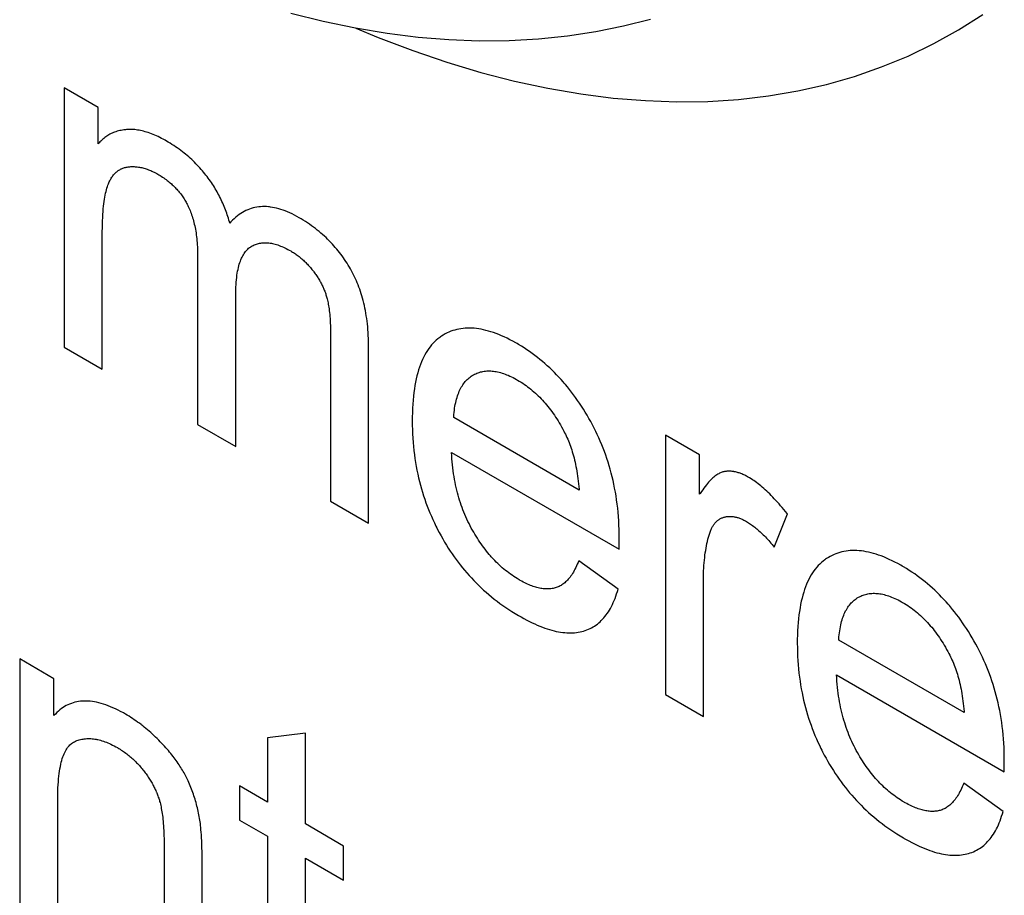
# Model space of a CAD drawing. Units: millimetres. Extents: x -205 to 205, y -255 to 255.
# Drawn here: x -74 to -68, y -38 to -32 of the extents above; entities that cross this region are included whole.
import ezdxf

# ---------------------------------------------------------------- set-up
doc = ezdxf.new("R2010")
doc.units = ezdxf.units.MM
doc.header["$LTSCALE"] = 16.335
doc.layers.add('CURVE', color=7, linetype='CONTINUOUS')
doc.layers.add('RACCORDO', color=7, linetype='CONTINUOUS')

msp = doc.modelspace()

# ---------------------------------------------------------------- linework, layer by layer
at = {"layer": 'CURVE', "color": 253, "linetype": 'CONTINUOUS'}
for p, q in [((-73.9986, -32.5444), (-73.9986, -34.3188)), ((-73.7657, -32.6789), (-73.9986, -32.5444)), ((-73.7657, -32.9279), (-73.7657, -32.6789)), ((-73.0856, -33.6932), (-73.0856, -34.846)), ((-72.1754, -34.2463), (-72.1754, -35.3715)), ((-73.9986, -34.3188), (-73.7382, -34.4692)), ((-71.9164, -35.5211), (-71.9164, -34.302)), ((-70.4752, -35.2956), (-71.3332, -34.8002)), ((-73.0856, -34.846), (-72.8251, -34.9964)), ((-69.8848, -34.9197), (-69.8848, -36.6941)), ((-69.6504, -35.0551), (-69.8848, -34.9197)), ((-71.3477, -35.0391), (-70.2017, -35.7008)), ((-69.6504, -35.3241), (-69.6504, -35.0551)), ((-72.1754, -35.3715), (-71.9164, -35.5211)), ((-69.1396, -35.6858), (-69.0499, -35.4586)), ((-70.2014, -35.6754), (-70.2011, -35.6606)), ((-70.2089, -35.974), (-70.4781, -35.7802)), ((-67.8402, -36.817), (-68.6982, -36.3216)), ((-74.3035, -36.4508), (-74.3035, -38.2252)), ((-74.0691, -36.5861), (-74.3035, -36.4508)), ((-74.0691, -36.8384), (-74.0691, -36.5861)), ((-68.7127, -36.5605), (-67.5667, -37.2222)), ((-69.8848, -36.6941), (-69.6243, -36.8445)), ((-72.3486, -36.9596), (-72.6076, -36.9905)), ((-72.6076, -36.9905), (-72.6076, -37.43)), ((-72.3486, -37.5795), (-72.3486, -36.9596)), ((-67.5664, -37.1968), (-67.5661, -37.182)), ((-72.7986, -37.3197), (-72.7986, -37.5536)), ((-72.6076, -37.43), (-72.7986, -37.3197)), ((-67.5739, -37.4954), (-67.843, -37.3016)), ((-72.7986, -37.5536), (-72.6076, -37.6639)), ((-72.0867, -37.7307), (-72.3486, -37.5795)), ((-72.6076, -37.6639), (-72.6075, -38.7006)), ((-73.3152, -37.6978), (-73.3152, -38.7958)), ((-72.0867, -37.9647), (-72.0867, -37.7307)), ((-73.0547, -38.9462), (-73.0548, -37.8247)), ((-72.3485, -38.8625), (-72.3486, -37.8134)), ((-72.3486, -37.8134), (-72.0867, -37.9647))]:
    msp.add_line(p, q, dxfattribs=at)
for points in [[(-73.5734, -32.8297), (-73.5804, -32.8304), (-73.5904, -32.8316), (-73.6001, -32.8331), (-73.6096, -32.8348), (-73.6189, -32.8367), (-73.628, -32.839), (-73.6368, -32.8414), (-73.6455, -32.8441), (-73.654, -32.8471), (-73.6622, -32.8503), (-73.6703, -32.8537), (-73.6782, -32.8574), (-73.6859, -32.8613), (-73.6934, -32.8654), (-73.7008, -32.8699), (-73.708, -32.8745), (-73.715, -32.8794), (-73.7219, -32.8846), (-73.7286, -32.89), (-73.7352, -32.8957), (-73.7416, -32.9016), (-73.7478, -32.9078), (-73.7539, -32.9142), (-73.7599, -32.9209), (-73.7657, -32.9279)], [(-73.2997, -32.9079), (-73.3085, -32.9028), (-73.3207, -32.8961), (-73.3328, -32.8897), (-73.3447, -32.8837), (-73.3564, -32.878), (-73.368, -32.8726), (-73.3795, -32.8675), (-73.3908, -32.8628), (-73.4019, -32.8584), (-73.413, -32.8543), (-73.4239, -32.8505), (-73.4346, -32.847), (-73.4453, -32.8439), (-73.4558, -32.841), (-73.4662, -32.8384), (-73.4765, -32.8362), (-73.4866, -32.8342), (-73.4967, -32.8325), (-73.5066, -32.8312), (-73.5165, -32.8301), (-73.5262, -32.8293), (-73.5359, -32.8288), (-73.5454, -32.8286), (-73.5548, -32.8287), (-73.5642, -32.829), (-73.5734, -32.8297)], [(-73.0208, -33.1514), (-73.0285, -33.1413), (-73.0364, -33.1312), (-73.0445, -33.1213), (-73.0528, -33.1114), (-73.0613, -33.1016), (-73.07, -33.0918), (-73.0789, -33.0822), (-73.0879, -33.0726), (-73.0972, -33.0631), (-73.1067, -33.0536), (-73.1164, -33.0443), (-73.1263, -33.035), (-73.1364, -33.0258), (-73.1467, -33.0167), (-73.1572, -33.0077), (-73.1679, -32.9987), (-73.1789, -32.9899), (-73.1901, -32.9812), (-73.2015, -32.9725), (-73.2131, -32.964), (-73.225, -32.9555), (-73.237, -32.9472), (-73.2493, -32.9389), (-73.2619, -32.9308), (-73.2747, -32.9228), (-73.2877, -32.9149), (-73.2997, -32.9079)], [(-73.5613, -33.0849), (-73.5579, -33.0845), (-73.5506, -33.0837), (-73.5433, -33.0832), (-73.536, -33.0829), (-73.5286, -33.0828), (-73.5212, -33.0829), (-73.5138, -33.0833), (-73.5064, -33.0838), (-73.4989, -33.0846), (-73.4914, -33.0856), (-73.4838, -33.0868), (-73.4762, -33.0882), (-73.4686, -33.0898), (-73.461, -33.0916), (-73.4533, -33.0937), (-73.4456, -33.096), (-73.4378, -33.0984), (-73.43, -33.1011), (-73.4221, -33.104), (-73.4142, -33.1071), (-73.4063, -33.1105), (-73.3983, -33.114), (-73.3903, -33.1178), (-73.3822, -33.1218), (-73.374, -33.126), (-73.3658, -33.1304), (-73.3576, -33.1351)], [(-73.6966, -33.2015), (-73.6938, -33.1947), (-73.6906, -33.1876), (-73.6873, -33.1808), (-73.6839, -33.1742), (-73.6803, -33.1679), (-73.6767, -33.1619), (-73.6729, -33.156), (-73.6691, -33.1505), (-73.6651, -33.1451), (-73.661, -33.14), (-73.6568, -33.1351), (-73.6525, -33.1305), (-73.6481, -33.1261), (-73.6435, -33.1219), (-73.6389, -33.1179), (-73.6341, -33.1142), (-73.6293, -33.1106), (-73.6243, -33.1073), (-73.6191, -33.1042), (-73.6139, -33.1013), (-73.6086, -33.0987), (-73.6059, -33.0974), (-73.6031, -33.0962), (-73.5975, -33.0939), (-73.5918, -33.0919), (-73.586, -33.0901), (-73.58, -33.0885), (-73.5739, -33.0871), (-73.5677, -33.0859), (-73.5613, -33.0849)], [(-73.3576, -33.1351), (-73.352, -33.1384), (-73.3431, -33.1437), (-73.3344, -33.1492), (-73.3259, -33.1547), (-73.3177, -33.1603), (-73.3097, -33.1659), (-73.3018, -33.1716), (-73.2942, -33.1773), (-73.2868, -33.1831), (-73.2796, -33.189), (-73.2726, -33.1949), (-73.2657, -33.2008), (-73.259, -33.2068), (-73.2526, -33.2129), (-73.2462, -33.219), (-73.2401, -33.2252), (-73.2341, -33.2315), (-73.2282, -33.2378), (-73.2226, -33.2441), (-73.217, -33.2506), (-73.2116, -33.257), (-73.2064, -33.2636), (-73.2013, -33.2702), (-73.1963, -33.2769), (-73.1914, -33.2837), (-73.1867, -33.2905), (-73.1821, -33.2974), (-73.1776, -33.3044), (-73.1733, -33.3115), (-73.1691, -33.3186), (-73.165, -33.3259), (-73.161, -33.3332), (-73.1571, -33.3406), (-73.1534, -33.3482), (-73.1497, -33.3558)], [(-72.8656, -33.4693), (-72.868, -33.4606), (-72.8714, -33.4485), (-72.875, -33.4365), (-72.8787, -33.4246), (-72.8826, -33.4127), (-72.8867, -33.401), (-72.8908, -33.3893), (-72.8952, -33.3777), (-72.8997, -33.3662), (-72.9043, -33.3548), (-72.9091, -33.3435), (-72.914, -33.3322), (-72.9191, -33.321), (-72.9243, -33.3099), (-72.9297, -33.2989), (-72.9352, -33.2879), (-72.9408, -33.2771), (-72.9467, -33.2662), (-72.9496, -33.2608), (-72.9526, -33.2555), (-72.9587, -33.2448), (-72.965, -33.2342), (-72.9714, -33.2236), (-72.978, -33.2131), (-72.9847, -33.2027), (-72.9916, -33.1923), (-72.9987, -33.182), (-73.0059, -33.1717), (-73.0133, -33.1615), (-73.0208, -33.1514)], [(-73.7382, -34.4692), (-73.7381, -33.5269), (-73.7378, -33.5012), (-73.7372, -33.4767), (-73.7364, -33.4534), (-73.7354, -33.4314), (-73.7342, -33.4104), (-73.7328, -33.3904), (-73.7312, -33.3715), (-73.7295, -33.3536), (-73.7275, -33.3366), (-73.7254, -33.3205), (-73.7231, -33.3053), (-73.7207, -33.2909), (-73.7182, -33.2772), (-73.7155, -33.2644), (-73.7126, -33.2522), (-73.7097, -33.2408), (-73.7066, -33.23), (-73.7034, -33.2199), (-73.7, -33.2104), (-73.6966, -33.2015)], [(-73.1497, -33.3558), (-73.1457, -33.3647), (-73.1417, -33.3738), (-73.1379, -33.383), (-73.1342, -33.3925), (-73.1305, -33.4022), (-73.1271, -33.4121), (-73.1237, -33.4222), (-73.1204, -33.4325), (-73.1173, -33.443), (-73.1143, -33.4538), (-73.1114, -33.4648), (-73.1086, -33.476), (-73.106, -33.4875), (-73.1035, -33.4993), (-73.1012, -33.5113), (-73.099, -33.5236), (-73.0969, -33.5362), (-73.095, -33.549), (-73.0933, -33.5622), (-73.0917, -33.5756), (-73.0903, -33.5894), (-73.0891, -33.6034), (-73.088, -33.6178), (-73.0871, -33.6325), (-73.0864, -33.6475), (-73.086, -33.6629), (-73.0857, -33.6786), (-73.0856, -33.6932)], [(-72.391, -33.4326), (-72.4075, -33.4233), (-72.4238, -33.4146), (-72.4398, -33.4066), (-72.4555, -33.3992), (-72.471, -33.3925), (-72.4863, -33.3863), (-72.5014, -33.3807), (-72.5162, -33.3757), (-72.5309, -33.3713), (-72.5454, -33.3675), (-72.5596, -33.3642), (-72.5737, -33.3615), (-72.5876, -33.3594), (-72.5945, -33.3585), (-72.6014, -33.3578), (-72.615, -33.3568), (-72.6284, -33.3564), (-72.6417, -33.3565), (-72.6548, -33.3572), (-72.6677, -33.3584), (-72.6806, -33.3602), (-72.6933, -33.3626), (-72.7058, -33.3656), (-72.7183, -33.3691), (-72.7306, -33.3733), (-72.7428, -33.3781), (-72.7548, -33.3834), (-72.7668, -33.3894), (-72.7786, -33.396), (-72.7903, -33.4033), (-72.802, -33.4113), (-72.8135, -33.4199), (-72.8249, -33.4292), (-72.8361, -33.4392), (-72.8473, -33.4499), (-72.8584, -33.4613), (-72.8656, -33.4693)], [(-72.0398, -33.7828), (-72.0473, -33.7697), (-72.0551, -33.7567), (-72.0631, -33.7439), (-72.0712, -33.7312), (-72.0754, -33.725), (-72.0796, -33.7187), (-72.0881, -33.7064), (-72.0969, -33.6942), (-72.1058, -33.6821), (-72.115, -33.6702), (-72.1243, -33.6584), (-72.1339, -33.6468), (-72.1437, -33.6353), (-72.1537, -33.6239), (-72.1639, -33.6126), (-72.1743, -33.6015), (-72.185, -33.5905), (-72.196, -33.5796), (-72.2071, -33.5689), (-72.2186, -33.5582), (-72.2302, -33.5477), (-72.2422, -33.5373), (-72.2544, -33.5271), (-72.2669, -33.5169), (-72.2797, -33.5069), (-72.2927, -33.497), (-72.3061, -33.4873), (-72.3198, -33.4776), (-72.3337, -33.4681), (-72.348, -33.4588), (-72.3626, -33.4496), (-72.3775, -33.4405), (-72.391, -33.4326)], [(-72.7184, -33.6291), (-72.7116, -33.6252), (-72.7047, -33.6217), (-72.6977, -33.6185), (-72.6906, -33.6157), (-72.6834, -33.6131), (-72.6761, -33.6109), (-72.6688, -33.6089), (-72.6613, -33.6073), (-72.6538, -33.606), (-72.6461, -33.605), (-72.6384, -33.6042), (-72.6305, -33.6038), (-72.6226, -33.6037), (-72.6145, -33.6039), (-72.6064, -33.6044), (-72.5981, -33.6051), (-72.5897, -33.6062), (-72.5812, -33.6076), (-72.5726, -33.6093), (-72.5638, -33.6113), (-72.5549, -33.6136), (-72.5459, -33.6162), (-72.5367, -33.6191), (-72.5275, -33.6224), (-72.518, -33.626), (-72.5084, -33.6299), (-72.4987, -33.6341), (-72.4888, -33.6387), (-72.4788, -33.6436), (-72.4686, -33.6489), (-72.4582, -33.6545), (-72.4489, -33.6598)], [(-72.8251, -34.9964), (-72.8251, -33.9635), (-72.8249, -33.9437), (-72.8245, -33.9248), (-72.8238, -33.9066), (-72.8228, -33.8891), (-72.8216, -33.8724), (-72.8201, -33.8563), (-72.8184, -33.8409), (-72.8165, -33.8261), (-72.8143, -33.812), (-72.812, -33.7985), (-72.8094, -33.7856), (-72.8066, -33.7733), (-72.8036, -33.7615), (-72.8004, -33.7502), (-72.797, -33.7395), (-72.7934, -33.7293), (-72.7897, -33.7196), (-72.7857, -33.7103), (-72.7816, -33.7016), (-72.7773, -33.6933), (-72.7728, -33.6854), (-72.7682, -33.678), (-72.7633, -33.671), (-72.7583, -33.6644), (-72.7532, -33.6582), (-72.7478, -33.6524), (-72.7423, -33.6469), (-72.7366, -33.6419), (-72.7307, -33.6373), (-72.7246, -33.633), (-72.7184, -33.6291)], [(-72.4489, -33.6598), (-72.4432, -33.6631), (-72.4364, -33.6672), (-72.4298, -33.6714), (-72.4232, -33.6757), (-72.4168, -33.68), (-72.4104, -33.6845), (-72.4041, -33.689), (-72.3978, -33.6937), (-72.3917, -33.6984), (-72.3856, -33.7032), (-72.3796, -33.7081), (-72.3737, -33.7131), (-72.3679, -33.7182), (-72.3621, -33.7234), (-72.3564, -33.7287), (-72.3508, -33.734), (-72.3452, -33.7395), (-72.3397, -33.745), (-72.3343, -33.7507), (-72.3289, -33.7564), (-72.3236, -33.7622), (-72.3184, -33.7681), (-72.3158, -33.7711), (-72.3132, -33.7741), (-72.3081, -33.7802), (-72.3031, -33.7864), (-72.2981, -33.7927), (-72.2932, -33.7991)], [(-72.2932, -33.7991), (-72.2901, -33.8031), (-72.2855, -33.8094), (-72.2809, -33.8158), (-72.2765, -33.822), (-72.2722, -33.8283), (-72.268, -33.8346), (-72.264, -33.8408), (-72.2601, -33.847), (-72.2563, -33.8532), (-72.2526, -33.8594), (-72.249, -33.8656), (-72.2455, -33.8718), (-72.2422, -33.878), (-72.2389, -33.8842), (-72.2357, -33.8905), (-72.2327, -33.8967), (-72.2297, -33.9029), (-72.2269, -33.9092), (-72.2241, -33.9154), (-72.2214, -33.9217), (-72.2188, -33.928), (-72.2163, -33.9344), (-72.2139, -33.9408), (-72.2116, -33.9472), (-72.2094, -33.9536), (-72.2073, -33.9601), (-72.2053, -33.9666), (-72.2033, -33.9731), (-72.2014, -33.9798)], [(-71.9164, -34.302), (-71.9166, -34.2804), (-71.9171, -34.2593), (-71.9179, -34.2385), (-71.9189, -34.2181), (-71.9203, -34.1981), (-71.922, -34.1784), (-71.924, -34.1591), (-71.9262, -34.1401), (-71.9286, -34.1214), (-71.9314, -34.1031), (-71.9344, -34.0851), (-71.9376, -34.0675), (-71.941, -34.0501), (-71.9447, -34.033), (-71.9487, -34.0163), (-71.9528, -33.9998), (-71.9572, -33.9836), (-71.9617, -33.9677), (-71.9665, -33.9521), (-71.9715, -33.9367), (-71.9767, -33.9216), (-71.9821, -33.9067), (-71.9877, -33.8921), (-71.9936, -33.8777), (-71.9996, -33.8635), (-72.0058, -33.8495), (-72.0122, -33.8358), (-72.0188, -33.8223), (-72.0256, -33.8089), (-72.0326, -33.7958), (-72.0398, -33.7828)], [(-72.2014, -33.9798), (-72.1993, -33.9877), (-72.1973, -33.9961), (-72.1953, -34.005), (-72.1934, -34.0143), (-72.1915, -34.0241), (-72.1897, -34.0343), (-72.188, -34.0452), (-72.1864, -34.0565), (-72.1848, -34.0685), (-72.1834, -34.0811), (-72.182, -34.0943), (-72.1808, -34.1081), (-72.1796, -34.1227), (-72.1786, -34.1379), (-72.1777, -34.1539), (-72.177, -34.1707), (-72.1763, -34.1883), (-72.1759, -34.2068), (-72.1756, -34.2261), (-72.1754, -34.2463)], [(-70.8991, -34.2939), (-70.9091, -34.2882), (-70.9292, -34.2771), (-70.949, -34.2668), (-70.9684, -34.257), (-70.9874, -34.248), (-71.0062, -34.2397), (-71.0247, -34.2319), (-71.0428, -34.2249), (-71.0606, -34.2184), (-71.0782, -34.2126), (-71.0955, -34.2075), (-71.1125, -34.2029), (-71.1292, -34.1989), (-71.1457, -34.1955), (-71.1619, -34.1928), (-71.1779, -34.1906), (-71.1936, -34.189), (-71.2091, -34.1879), (-71.2244, -34.1875), (-71.232, -34.1875), (-71.2395, -34.1876), (-71.2543, -34.1883), (-71.269, -34.1896), (-71.2834, -34.1915), (-71.2976, -34.1939), (-71.3116, -34.197), (-71.3254, -34.2006), (-71.339, -34.2048), (-71.3524, -34.2096), (-71.3657, -34.215), (-71.3787, -34.221), (-71.3916, -34.2276), (-71.4043, -34.2348), (-71.4168, -34.2427)], [(-71.4168, -34.2427), (-71.4229, -34.2469), (-71.429, -34.2512), (-71.4408, -34.2602), (-71.4522, -34.2699), (-71.4632, -34.2802), (-71.4739, -34.2911), (-71.4842, -34.3026), (-71.4941, -34.3147), (-71.5037, -34.3275), (-71.5129, -34.3409), (-71.5217, -34.355), (-71.5302, -34.3698), (-71.5383, -34.3852), (-71.546, -34.4013), (-71.5534, -34.4182), (-71.5604, -34.4357), (-71.567, -34.454), (-71.5732, -34.473), (-71.579, -34.4928), (-71.5845, -34.5133), (-71.5896, -34.5347), (-71.5942, -34.5568), (-71.5985, -34.5798), (-71.6023, -34.6036), (-71.6057, -34.6283), (-71.6087, -34.6539), (-71.6112, -34.6804), (-71.6133, -34.7078), (-71.6149, -34.7362), (-71.616, -34.7655), (-71.6167, -34.7958), (-71.6169, -34.8219)], [(-70.3959, -34.8271), (-70.4082, -34.8053), (-70.4206, -34.7838), (-70.4332, -34.7628), (-70.4459, -34.7422), (-70.4589, -34.7219), (-70.472, -34.702), (-70.4853, -34.6825), (-70.4988, -34.6634), (-70.5125, -34.6446), (-70.5263, -34.6261), (-70.5404, -34.608), (-70.5546, -34.5903), (-70.5691, -34.5728), (-70.5764, -34.5642), (-70.5838, -34.5557), (-70.5987, -34.5389), (-70.6137, -34.5224), (-70.6291, -34.5063), (-70.6446, -34.4904), (-70.6604, -34.4748), (-70.6764, -34.4596), (-70.6926, -34.4446), (-70.7091, -34.43), (-70.7258, -34.4156), (-70.7428, -34.4016), (-70.7601, -34.3878), (-70.7777, -34.3744), (-70.7955, -34.3612), (-70.8136, -34.3483), (-70.832, -34.3357), (-70.8508, -34.3234), (-70.8698, -34.3114), (-70.8892, -34.2998), (-70.8991, -34.2939)], [(-71.1983, -34.5076), (-71.1905, -34.5034), (-71.1827, -34.4996), (-71.1747, -34.4961), (-71.1666, -34.493), (-71.1585, -34.4902), (-71.1502, -34.4878), (-71.1418, -34.4857), (-71.1333, -34.4839), (-71.1248, -34.4825), (-71.1161, -34.4815), (-71.1072, -34.4807), (-71.0983, -34.4804), (-71.0893, -34.4803), (-71.0801, -34.4806), (-71.0709, -34.4812), (-71.0615, -34.4822), (-71.0519, -34.4834), (-71.0423, -34.4851), (-71.0325, -34.487), (-71.0226, -34.4894), (-71.0126, -34.492), (-71.0024, -34.495), (-70.9921, -34.4984), (-70.9817, -34.5021), (-70.9711, -34.5062), (-70.9603, -34.5106), (-70.9494, -34.5154), (-70.9383, -34.5206), (-70.9271, -34.5261), (-70.9157, -34.5321), (-70.9042, -34.5384), (-70.8962, -34.5429)], [(-71.3332, -34.8002), (-71.3328, -34.7939), (-71.3317, -34.7787), (-71.3303, -34.764), (-71.3287, -34.7498), (-71.3268, -34.736), (-71.3247, -34.7226), (-71.3223, -34.7096), (-71.3197, -34.697), (-71.3169, -34.6849), (-71.3138, -34.6731), (-71.3105, -34.6618), (-71.307, -34.6508), (-71.3033, -34.6402), (-71.2993, -34.6299), (-71.2951, -34.6201), (-71.2907, -34.6105), (-71.2861, -34.6014), (-71.2813, -34.5925), (-71.2763, -34.5841), (-71.271, -34.5759), (-71.2655, -34.5681), (-71.2598, -34.5606), (-71.2539, -34.5534), (-71.2477, -34.5466), (-71.2414, -34.5401), (-71.2348, -34.5339), (-71.2279, -34.528), (-71.2209, -34.5224), (-71.2136, -34.5171), (-71.2061, -34.5122), (-71.1983, -34.5076)], [(-70.8962, -34.5429), (-70.8843, -34.55), (-70.8725, -34.5572), (-70.8609, -34.5647), (-70.8496, -34.5724), (-70.8383, -34.5803), (-70.8273, -34.5884), (-70.8164, -34.5967), (-70.8057, -34.6052), (-70.7952, -34.614), (-70.7848, -34.6229), (-70.7745, -34.632), (-70.7644, -34.6414), (-70.7545, -34.6509), (-70.7446, -34.6607), (-70.7349, -34.6707), (-70.7253, -34.6809), (-70.7159, -34.6914), (-70.7066, -34.702), (-70.6973, -34.7129), (-70.6882, -34.7241), (-70.6793, -34.7354), (-70.6704, -34.7471), (-70.6616, -34.7589), (-70.653, -34.771), (-70.6444, -34.7834), (-70.6359, -34.7961), (-70.6276, -34.809), (-70.6193, -34.8222), (-70.6111, -34.8357), (-70.603, -34.8495), (-70.595, -34.8636), (-70.5871, -34.8781), (-70.5793, -34.8928), (-70.574, -34.9031)], [(-71.6169, -34.8219), (-71.6169, -34.822), (-71.6166, -34.8524), (-71.6159, -34.8824), (-71.6147, -34.9119), (-71.6131, -34.941), (-71.611, -34.9697), (-71.6085, -34.998), (-71.6055, -35.0259), (-71.6021, -35.0535), (-71.5984, -35.0806), (-71.5942, -35.1074), (-71.5896, -35.1339), (-71.5846, -35.1601), (-71.5793, -35.1859), (-71.5736, -35.2114), (-71.5675, -35.2366), (-71.561, -35.2615), (-71.5541, -35.2862), (-71.5469, -35.3106), (-71.5394, -35.3348), (-71.5314, -35.3587), (-71.5231, -35.3823), (-71.5145, -35.4058), (-71.5055, -35.4291), (-71.4961, -35.4521), (-71.4863, -35.475), (-71.4762, -35.4977), (-71.4657, -35.5202), (-71.4549, -35.5426), (-71.4493, -35.5537), (-71.4437, -35.5648), (-71.4321, -35.5869), (-71.4201, -35.6088)], [(-70.2002, -35.6214), (-70.2004, -35.5962), (-70.201, -35.5656), (-70.2021, -35.5355), (-70.2037, -35.5058), (-70.2057, -35.4765), (-70.2082, -35.4476), (-70.2111, -35.4191), (-70.2144, -35.391), (-70.2182, -35.3633), (-70.2223, -35.3359), (-70.2269, -35.3089), (-70.2318, -35.2822), (-70.2371, -35.2559), (-70.2429, -35.2299), (-70.2489, -35.2042), (-70.2554, -35.1788), (-70.2622, -35.1537), (-70.2694, -35.1289), (-70.277, -35.1043), (-70.2849, -35.08), (-70.2932, -35.056), (-70.3019, -35.0322), (-70.3109, -35.0086), (-70.3202, -34.9853), (-70.3299, -34.9621), (-70.34, -34.9392), (-70.3505, -34.9164), (-70.3613, -34.8939), (-70.3725, -34.8715), (-70.384, -34.8492), (-70.3959, -34.8271)], [(-70.574, -34.9031), (-70.5686, -34.9139), (-70.5634, -34.9248), (-70.5583, -34.936), (-70.5533, -34.9474), (-70.5484, -34.959), (-70.5436, -34.9709), (-70.539, -34.983), (-70.5345, -34.9954), (-70.5301, -35.0081), (-70.5258, -35.021), (-70.5217, -35.0342), (-70.5176, -35.0477), (-70.5138, -35.0615), (-70.51, -35.0756), (-70.5064, -35.09), (-70.503, -35.1047), (-70.4996, -35.1197), (-70.4965, -35.1351), (-70.4935, -35.1508), (-70.4906, -35.1668), (-70.488, -35.1832), (-70.4855, -35.1999), (-70.4831, -35.2171), (-70.481, -35.2345), (-70.479, -35.2524), (-70.4772, -35.2707), (-70.4756, -35.2893), (-70.4752, -35.2956)], [(-71.2048, -35.5698), (-71.2089, -35.5624), (-71.2129, -35.5551), (-71.2208, -35.5402), (-71.2285, -35.5252), (-71.2359, -35.51), (-71.2431, -35.4947), (-71.2501, -35.4793), (-71.2568, -35.4636), (-71.2634, -35.4478), (-71.2697, -35.4318), (-71.2757, -35.4156), (-71.2816, -35.3992), (-71.2872, -35.3826), (-71.2927, -35.3657), (-71.2979, -35.3487), (-71.3028, -35.3314), (-71.3076, -35.3139), (-71.3121, -35.2961), (-71.3163, -35.2781), (-71.3204, -35.2598), (-71.3242, -35.2413), (-71.3277, -35.2224), (-71.331, -35.2033), (-71.334, -35.1838), (-71.3368, -35.1641), (-71.3393, -35.144), (-71.3416, -35.1237), (-71.3436, -35.1029), (-71.3452, -35.0819), (-71.3466, -35.0605), (-71.3477, -35.0391)], [(-69.4854, -35.1704), (-69.4908, -35.1717), (-69.4964, -35.1733), (-69.502, -35.1753), (-69.5078, -35.1777), (-69.5137, -35.1805), (-69.5198, -35.1836), (-69.526, -35.1872), (-69.5323, -35.1912), (-69.5388, -35.1957), (-69.5454, -35.2007), (-69.5522, -35.2062), (-69.5592, -35.2121), (-69.5663, -35.2187), (-69.5735, -35.2258), (-69.581, -35.2335), (-69.5886, -35.2418), (-69.5964, -35.2507), (-69.6044, -35.2603), (-69.6125, -35.2706), (-69.6209, -35.2816), (-69.6294, -35.2933), (-69.6382, -35.3059), (-69.6471, -35.3192), (-69.6504, -35.3241)], [(-69.3176, -35.2071), (-69.3218, -35.2047), (-69.3284, -35.2011), (-69.335, -35.1976), (-69.3415, -35.1943), (-69.348, -35.1913), (-69.3545, -35.1884), (-69.3608, -35.1856), (-69.3672, -35.1831), (-69.3735, -35.1808), (-69.3797, -35.1786), (-69.3859, -35.1766), (-69.3921, -35.1748), (-69.3982, -35.1732), (-69.4043, -35.1717), (-69.4103, -35.1705), (-69.4134, -35.1699), (-69.4163, -35.1694), (-69.4223, -35.1685), (-69.4282, -35.1677), (-69.4341, -35.1672), (-69.44, -35.1668), (-69.4458, -35.1666), (-69.4515, -35.1666), (-69.4573, -35.1668), (-69.463, -35.1671), (-69.4686, -35.1676), (-69.4743, -35.1684), (-69.4798, -35.1693), (-69.4854, -35.1704)], [(-69.0499, -35.4586), (-69.0514, -35.4566), (-69.0627, -35.4424), (-69.0739, -35.4286), (-69.085, -35.4153), (-69.096, -35.4023), (-69.1069, -35.3898), (-69.1177, -35.3776), (-69.1285, -35.3658), (-69.1391, -35.3544), (-69.1496, -35.3434), (-69.1601, -35.3327), (-69.1705, -35.3224), (-69.1808, -35.3124), (-69.191, -35.3028), (-69.2012, -35.2935), (-69.2112, -35.2846), (-69.2212, -35.276), (-69.2311, -35.2677), (-69.241, -35.2598), (-69.2508, -35.2521), (-69.2605, -35.2448), (-69.2701, -35.2378), (-69.2797, -35.231), (-69.2893, -35.2246), (-69.2987, -35.2185), (-69.3082, -35.2127), (-69.3176, -35.2071)], [(-69.581, -35.5896), (-69.5809, -35.5894), (-69.5788, -35.583), (-69.5765, -35.5767), (-69.5742, -35.5707), (-69.5718, -35.565), (-69.5693, -35.5594), (-69.5666, -35.554), (-69.5639, -35.5489), (-69.5611, -35.5439), (-69.5583, -35.5392), (-69.5553, -35.5346), (-69.5522, -35.5302), (-69.549, -35.526), (-69.5458, -35.522), (-69.5424, -35.5181), (-69.5389, -35.5144), (-69.5354, -35.5109), (-69.5336, -35.5092), (-69.5317, -35.5076), (-69.528, -35.5044), (-69.5241, -35.5014), (-69.5201, -35.4985), (-69.516, -35.4958), (-69.5119, -35.4933), (-69.5075, -35.4909), (-69.5031, -35.4887), (-69.4986, -35.4866), (-69.4939, -35.4847), (-69.4891, -35.483), (-69.4842, -35.4814)], [(-69.4842, -35.4814), (-69.4803, -35.4803), (-69.4754, -35.4791), (-69.4705, -35.478), (-69.4656, -35.4771), (-69.4607, -35.4764), (-69.4558, -35.4759), (-69.4508, -35.4756), (-69.4458, -35.4754), (-69.4407, -35.4753), (-69.4357, -35.4755), (-69.4306, -35.4758), (-69.4254, -35.4763), (-69.4203, -35.4769), (-69.415, -35.4777), (-69.4098, -35.4787), (-69.4045, -35.4799), (-69.3991, -35.4812), (-69.3937, -35.4826), (-69.3883, -35.4843), (-69.3828, -35.4861), (-69.3772, -35.4881), (-69.3716, -35.4902), (-69.366, -35.4926), (-69.3602, -35.4951), (-69.3544, -35.4978), (-69.3486, -35.5006), (-69.3427, -35.5037), (-69.3366, -35.5069), (-69.3306, -35.5104)], [(-69.3306, -35.5104), (-69.3234, -35.5146), (-69.3162, -35.519), (-69.309, -35.5236), (-69.3019, -35.5284), (-69.2947, -35.5334), (-69.2875, -35.5386), (-69.2803, -35.544), (-69.273, -35.5495), (-69.2658, -35.5553), (-69.2586, -35.5612), (-69.2513, -35.5674), (-69.244, -35.5737), (-69.2367, -35.5803), (-69.2294, -35.5871), (-69.222, -35.5941), (-69.2147, -35.6013), (-69.2073, -35.6087), (-69.1998, -35.6164), (-69.1924, -35.6243), (-69.1849, -35.6324), (-69.1774, -35.6407), (-69.1698, -35.6493), (-69.1623, -35.6582), (-69.1546, -35.6672), (-69.147, -35.6766), (-69.1396, -35.6858)], [(-70.8832, -35.9105), (-70.8859, -35.9089), (-70.8982, -35.9016), (-70.9103, -35.8941), (-70.9222, -35.8863), (-70.9339, -35.8784), (-70.9454, -35.8703), (-70.9567, -35.862), (-70.9679, -35.8535), (-70.9789, -35.8448), (-70.9898, -35.8358), (-71.0005, -35.8267), (-71.0111, -35.8174), (-71.0215, -35.8079), (-71.0318, -35.7982), (-71.0419, -35.7882), (-71.052, -35.7781), (-71.0618, -35.7677), (-71.0716, -35.7571), (-71.0764, -35.7518), (-71.0813, -35.7463), (-71.0908, -35.7353), (-71.1002, -35.7241), (-71.1095, -35.7126), (-71.1187, -35.7009), (-71.1277, -35.6889), (-71.1367, -35.6767), (-71.1455, -35.6643), (-71.1543, -35.6516), (-71.163, -35.6387), (-71.1715, -35.6254), (-71.18, -35.612), (-71.1884, -35.5982), (-71.1966, -35.5841), (-71.2048, -35.5698)], [(-71.4201, -35.6088), (-71.4079, -35.6302), (-71.3956, -35.6513), (-71.383, -35.672), (-71.3701, -35.6924), (-71.3571, -35.7124), (-71.3438, -35.7322), (-71.3302, -35.7516), (-71.3233, -35.7612), (-71.3164, -35.7707), (-71.3023, -35.7896), (-71.288, -35.8081), (-71.2734, -35.8264), (-71.2586, -35.8444), (-71.2434, -35.8621), (-71.228, -35.8796), (-71.2123, -35.8968), (-71.1963, -35.9137), (-71.1799, -35.9305), (-71.1633, -35.9469), (-71.1463, -35.9632), (-71.129, -35.9792), (-71.1113, -35.995), (-71.0932, -36.0105), (-71.0748, -36.0258), (-71.0561, -36.0409), (-71.0369, -36.0558), (-71.0173, -36.0704), (-70.9973, -36.0848), (-70.9769, -36.099), (-70.956, -36.113), (-70.9347, -36.1267), (-70.9129, -36.1402), (-70.8907, -36.1534), (-70.8847, -36.1569)], [(-70.2011, -35.6606), (-70.2007, -35.6451), (-70.2003, -35.6315)], [(-70.2003, -35.6315), (-70.2003, -35.626), (-70.2002, -35.6214)], [(-69.6243, -36.8445), (-69.6243, -35.9062), (-69.6241, -35.8864), (-69.6236, -35.8669), (-69.6229, -35.8478), (-69.6219, -35.8291), (-69.6207, -35.8108), (-69.6193, -35.7928), (-69.6177, -35.7752), (-69.6158, -35.7579), (-69.6138, -35.7409), (-69.6114, -35.7244), (-69.6089, -35.7081), (-69.6062, -35.6922), (-69.6032, -35.6766), (-69.6, -35.6613), (-69.5967, -35.6463), (-69.5931, -35.6317), (-69.5893, -35.6174), (-69.5852, -35.6034), (-69.581, -35.5896)], [(-70.2017, -35.7008), (-70.2016, -35.6926), (-70.2016, -35.6841), (-70.2014, -35.6754)], [(-68.2641, -35.8154), (-68.2741, -35.8097), (-68.2942, -35.7986), (-68.3139, -35.7882), (-68.3334, -35.7785), (-68.3524, -35.7694), (-68.3712, -35.7611), (-68.3896, -35.7534), (-68.4078, -35.7463), (-68.4256, -35.7399), (-68.4432, -35.7341), (-68.4605, -35.7289), (-68.4775, -35.7243), (-68.4942, -35.7203), (-68.5107, -35.717), (-68.5269, -35.7142), (-68.5429, -35.712), (-68.5586, -35.7104), (-68.5741, -35.7093), (-68.5894, -35.7089), (-68.597, -35.7089), (-68.6045, -35.709), (-68.6193, -35.7097), (-68.6339, -35.711), (-68.6484, -35.7129), (-68.6626, -35.7154), (-68.6766, -35.7184), (-68.6904, -35.722), (-68.704, -35.7262), (-68.7174, -35.731), (-68.7307, -35.7364), (-68.7437, -35.7424), (-68.7566, -35.749), (-68.7693, -35.7563), (-68.7818, -35.7641)], [(-68.7818, -35.7641), (-68.7879, -35.7683), (-68.794, -35.7726), (-68.8058, -35.7816), (-68.8172, -35.7913), (-68.8282, -35.8016), (-68.8389, -35.8125), (-68.8492, -35.824), (-68.8591, -35.8361), (-68.8687, -35.8489), (-68.8779, -35.8624), (-68.8867, -35.8764), (-68.8952, -35.8912), (-68.9033, -35.9066), (-68.911, -35.9228), (-68.9184, -35.9396), (-68.9253, -35.9571), (-68.932, -35.9754), (-68.9382, -35.9944), (-68.944, -36.0142), (-68.9495, -36.0348), (-68.9545, -36.0561), (-68.9592, -36.0783), (-68.9634, -36.1012), (-68.9673, -36.1251), (-68.9707, -36.1498), (-68.9736, -36.1753), (-68.9762, -36.2018), (-68.9783, -36.2292), (-68.9799, -36.2576), (-68.981, -36.2869), (-68.9817, -36.3172), (-68.9818, -36.3433)], [(-70.4781, -35.7802), (-70.4824, -35.7909), (-70.4875, -35.803), (-70.4927, -35.8147), (-70.4981, -35.8258), (-70.5035, -35.8365), (-70.509, -35.8467), (-70.5145, -35.8564), (-70.5201, -35.8656), (-70.5258, -35.8744), (-70.5316, -35.8827), (-70.5374, -35.8906), (-70.5433, -35.8981), (-70.5492, -35.9052), (-70.5552, -35.9118), (-70.5613, -35.9181), (-70.5674, -35.924), (-70.5736, -35.9295), (-70.5799, -35.9346), (-70.5862, -35.9393), (-70.5925, -35.9437), (-70.5989, -35.9478), (-70.6054, -35.9515), (-70.6119, -35.9548), (-70.6185, -35.9578), (-70.6251, -35.9605), (-70.6318, -35.9629), (-70.6386, -35.965)], [(-67.7609, -36.3486), (-67.7732, -36.3267), (-67.7856, -36.3053), (-67.7982, -36.2842), (-67.8109, -36.2636), (-67.8239, -36.2433), (-67.837, -36.2235), (-67.8503, -36.2039), (-67.8638, -36.1848), (-67.8774, -36.166), (-67.8913, -36.1476), (-67.9054, -36.1295), (-67.9196, -36.1117), (-67.9341, -36.0942), (-67.9414, -36.0856), (-67.9488, -36.0771), (-67.9636, -36.0603), (-67.9787, -36.0438), (-67.994, -36.0277), (-68.0096, -36.0118), (-68.0253, -35.9963), (-68.0413, -35.981), (-68.0576, -35.9661), (-68.0741, -35.9514), (-68.0908, -35.9371), (-68.1078, -35.923), (-68.1251, -35.9092), (-68.1427, -35.8958), (-68.1605, -35.8826), (-68.1786, -35.8697), (-68.197, -35.8571), (-68.2158, -35.8449), (-68.2348, -35.8329), (-68.2541, -35.8212), (-68.2641, -35.8154)], [(-70.6386, -35.965), (-70.6457, -35.9668), (-70.6529, -35.9684), (-70.6601, -35.9697), (-70.6675, -35.9707), (-70.6749, -35.9715), (-70.6825, -35.972), (-70.6901, -35.9722), (-70.6978, -35.9722), (-70.7056, -35.9719), (-70.7136, -35.9713), (-70.7216, -35.9705), (-70.7297, -35.9694), (-70.738, -35.9681), (-70.7464, -35.9664), (-70.7548, -35.9645), (-70.7635, -35.9624), (-70.7722, -35.9599), (-70.7811, -35.9572), (-70.7901, -35.9542), (-70.7992, -35.9509), (-70.8085, -35.9473), (-70.818, -35.9434), (-70.8276, -35.9392), (-70.8373, -35.9346), (-70.8473, -35.9298), (-70.8574, -35.9247), (-70.8676, -35.9192), (-70.8781, -35.9134), (-70.8832, -35.9105)], [(-70.445, -36.26), (-70.4335, -36.2563), (-70.4222, -36.2522), (-70.4111, -36.2477), (-70.4003, -36.2428), (-70.3898, -36.2375), (-70.3795, -36.2317), (-70.3695, -36.2255), (-70.3597, -36.2189), (-70.3502, -36.2118), (-70.3409, -36.2044), (-70.3318, -36.1965), (-70.323, -36.1881), (-70.3144, -36.1793), (-70.306, -36.17), (-70.2979, -36.1603), (-70.29, -36.1501), (-70.2823, -36.1395), (-70.2749, -36.1284), (-70.2677, -36.1168), (-70.2607, -36.1047), (-70.2539, -36.0921), (-70.2474, -36.0789), (-70.2411, -36.0653), (-70.2351, -36.0511), (-70.2292, -36.0364), (-70.2236, -36.0211), (-70.2183, -36.0053), (-70.2132, -35.9889), (-70.2089, -35.974)], [(-68.6982, -36.3216), (-68.6978, -36.3153), (-68.6967, -36.3002), (-68.6953, -36.2855), (-68.6937, -36.2712), (-68.6918, -36.2574), (-68.6896, -36.244), (-68.6873, -36.231), (-68.6847, -36.2185), (-68.6818, -36.2063), (-68.6788, -36.1946), (-68.6755, -36.1832), (-68.672, -36.1722), (-68.6683, -36.1616), (-68.6643, -36.1514), (-68.6601, -36.1415), (-68.6557, -36.132), (-68.6511, -36.1228), (-68.6463, -36.114), (-68.6412, -36.1055), (-68.636, -36.0973), (-68.6305, -36.0895), (-68.6248, -36.082), (-68.6189, -36.0749), (-68.6127, -36.068), (-68.6063, -36.0615), (-68.5997, -36.0553), (-68.5929, -36.0494), (-68.5859, -36.0438), (-68.5786, -36.0386), (-68.5711, -36.0336), (-68.5633, -36.029)], [(-68.5633, -36.029), (-68.5555, -36.0248), (-68.5477, -36.021), (-68.5397, -36.0175), (-68.5316, -36.0144), (-68.5235, -36.0116), (-68.5152, -36.0092), (-68.5068, -36.0071), (-68.4983, -36.0054), (-68.4897, -36.004), (-68.481, -36.0029), (-68.4722, -36.0022), (-68.4633, -36.0018), (-68.4543, -36.0017), (-68.4451, -36.002), (-68.4358, -36.0026), (-68.4264, -36.0036), (-68.4169, -36.0049), (-68.4073, -36.0065), (-68.3975, -36.0085), (-68.3876, -36.0108), (-68.3776, -36.0134), (-68.3674, -36.0164), (-68.3571, -36.0198), (-68.3467, -36.0235), (-68.3361, -36.0276), (-68.3253, -36.032), (-68.3144, -36.0368), (-68.3033, -36.042), (-68.2921, -36.0475), (-68.2807, -36.0535), (-68.2692, -36.0598), (-68.2612, -36.0643)], [(-68.2612, -36.0643), (-68.2493, -36.0714), (-68.2375, -36.0787), (-68.2259, -36.0861), (-68.2145, -36.0938), (-68.2033, -36.1017), (-68.1923, -36.1098), (-68.1814, -36.1181), (-68.1707, -36.1267), (-68.1602, -36.1354), (-68.1498, -36.1443), (-68.1395, -36.1534), (-68.1294, -36.1628), (-68.1194, -36.1723), (-68.1096, -36.1821), (-68.0999, -36.1921), (-68.0903, -36.2023), (-68.0809, -36.2128), (-68.0715, -36.2234), (-68.0623, -36.2343), (-68.0532, -36.2455), (-68.0443, -36.2569), (-68.0354, -36.2685), (-68.0266, -36.2803), (-68.0179, -36.2925), (-68.0094, -36.3049), (-68.0009, -36.3175), (-67.9926, -36.3304), (-67.9843, -36.3437), (-67.9761, -36.3572), (-67.968, -36.371), (-67.96, -36.3851), (-67.9521, -36.3995), (-67.9443, -36.4142), (-67.939, -36.4246)], [(-70.8847, -36.1569), (-70.8726, -36.1638), (-70.8531, -36.1746), (-70.8339, -36.1848), (-70.8152, -36.1943), (-70.7968, -36.2033), (-70.7787, -36.2117), (-70.761, -36.2195), (-70.7437, -36.2267), (-70.7267, -36.2333), (-70.71, -36.2394), (-70.6936, -36.245), (-70.6776, -36.25), (-70.6618, -36.2545), (-70.6463, -36.2585), (-70.6312, -36.262), (-70.6163, -36.265), (-70.6016, -36.2675), (-70.5873, -36.2695), (-70.5732, -36.271), (-70.5593, -36.272), (-70.5457, -36.2725), (-70.5323, -36.2726), (-70.5192, -36.2722), (-70.5063, -36.2713), (-70.4936, -36.27), (-70.4811, -36.2682), (-70.4689, -36.2659), (-70.4569, -36.2632), (-70.445, -36.26)], [(-68.9818, -36.3433), (-68.9818, -36.3434), (-68.9816, -36.3738), (-68.9809, -36.4038), (-68.9797, -36.4333), (-68.9781, -36.4624), (-68.976, -36.4911), (-68.9734, -36.5194), (-68.9705, -36.5473), (-68.9671, -36.5749), (-68.9634, -36.602), (-68.9592, -36.6289), (-68.9546, -36.6553), (-68.9496, -36.6815), (-68.9443, -36.7073), (-68.9386, -36.7328), (-68.9324, -36.758), (-68.926, -36.783), (-68.9191, -36.8076), (-68.9119, -36.832), (-68.9043, -36.8562), (-68.8964, -36.8801), (-68.8881, -36.9038), (-68.8795, -36.9272), (-68.8705, -36.9505), (-68.8611, -36.9735), (-68.8513, -36.9964), (-68.8412, -37.0191), (-68.8307, -37.0416), (-68.8199, -37.064), (-68.8143, -37.0751), (-68.8087, -37.0862), (-68.797, -37.1083), (-68.785, -37.1303)], [(-67.5652, -37.1429), (-67.5654, -37.1176), (-67.566, -37.0871), (-67.5671, -37.0569), (-67.5687, -37.0272), (-67.5707, -36.9979), (-67.5732, -36.969), (-67.5761, -36.9405), (-67.5794, -36.9124), (-67.5832, -36.8847), (-67.5873, -36.8573), (-67.5919, -36.8303), (-67.5968, -36.8037), (-67.6021, -36.7773), (-67.6078, -36.7513), (-67.6139, -36.7256), (-67.6204, -36.7002), (-67.6272, -36.6751), (-67.6344, -36.6503), (-67.642, -36.6258), (-67.6499, -36.6015), (-67.6582, -36.5774), (-67.6668, -36.5536), (-67.6758, -36.53), (-67.6852, -36.5067), (-67.6949, -36.4835), (-67.705, -36.4606), (-67.7155, -36.4379), (-67.7263, -36.4153), (-67.7374, -36.3929), (-67.749, -36.3706), (-67.7609, -36.3486)], [(-67.939, -36.4246), (-67.9336, -36.4353), (-67.9284, -36.4462), (-67.9233, -36.4574), (-67.9183, -36.4688), (-67.9134, -36.4804), (-67.9086, -36.4923), (-67.904, -36.5044), (-67.8995, -36.5168), (-67.8951, -36.5295), (-67.8908, -36.5424), (-67.8866, -36.5556), (-67.8826, -36.5691), (-67.8787, -36.5829), (-67.875, -36.597), (-67.8714, -36.6114), (-67.8679, -36.6261), (-67.8646, -36.6411), (-67.8615, -36.6565), (-67.8585, -36.6722), (-67.8556, -36.6882), (-67.853, -36.7046), (-67.8504, -36.7214), (-67.8481, -36.7385), (-67.846, -36.756), (-67.844, -36.7738), (-67.8422, -36.7921), (-67.8406, -36.8107), (-67.8402, -36.817)], [(-68.5698, -37.0912), (-68.5739, -37.0839), (-68.5779, -37.0765), (-68.5858, -37.0616), (-68.5935, -37.0466), (-68.6009, -37.0315), (-68.6081, -37.0161), (-68.6151, -37.0007), (-68.6218, -36.985), (-68.6283, -36.9692), (-68.6346, -36.9532), (-68.6407, -36.937), (-68.6466, -36.9206), (-68.6522, -36.904), (-68.6577, -36.8872), (-68.6628, -36.8701), (-68.6678, -36.8528), (-68.6726, -36.8353), (-68.6771, -36.8175), (-68.6813, -36.7995), (-68.6854, -36.7812), (-68.6892, -36.7627), (-68.6927, -36.7438), (-68.696, -36.7247), (-68.699, -36.7053), (-68.7018, -36.6855), (-68.7043, -36.6655), (-68.7066, -36.6451), (-68.7085, -36.6244), (-68.7102, -36.6033), (-68.7116, -36.5819), (-68.7127, -36.5605)], [(-73.58, -36.8284), (-73.5942, -36.8204), (-73.6125, -36.8104), (-73.6304, -36.8012), (-73.648, -36.7926), (-73.6652, -36.7848), (-73.6821, -36.7776), (-73.6986, -36.771), (-73.7149, -36.7651), (-73.7308, -36.7597), (-73.7464, -36.7551), (-73.7617, -36.751), (-73.7768, -36.7475), (-73.7915, -36.7446), (-73.806, -36.7423), (-73.8203, -36.7405), (-73.8343, -36.7394), (-73.848, -36.7388), (-73.8615, -36.7388), (-73.8748, -36.7393), (-73.8879, -36.7405), (-73.9007, -36.7421), (-73.9133, -36.7444), (-73.9257, -36.7472), (-73.9379, -36.7506), (-73.9499, -36.7546), (-73.9617, -36.7591), (-73.9732, -36.7643), (-73.9846, -36.77), (-73.9958, -36.7764), (-74.0069, -36.7833), (-74.0177, -36.7909), (-74.0283, -36.7991), (-74.0388, -36.8079), (-74.0491, -36.8174), (-74.0592, -36.8276), (-74.0691, -36.8384)], [(-73.3253, -37.0339), (-73.3308, -37.0281), (-73.3415, -37.017), (-73.3521, -37.0061), (-73.3628, -36.9954), (-73.3736, -36.985), (-73.3844, -36.9747), (-73.3952, -36.9647), (-73.4061, -36.9548), (-73.4171, -36.9451), (-73.4282, -36.9357), (-73.4393, -36.9264), (-73.4505, -36.9172), (-73.4618, -36.9083), (-73.4675, -36.9039), (-73.4731, -36.8995), (-73.4846, -36.891), (-73.4962, -36.8826), (-73.5078, -36.8743), (-73.5195, -36.8662), (-73.5314, -36.8584), (-73.5434, -36.8506), (-73.5554, -36.8431), (-73.5676, -36.8357), (-73.58, -36.8284)], [(-74.043, -38.3756), (-74.043, -37.4046), (-74.0428, -37.3797), (-74.0423, -37.3559), (-74.0415, -37.3331), (-74.0404, -37.3115), (-74.039, -37.2908), (-74.0374, -37.2711), (-74.0354, -37.2524), (-74.0333, -37.2346), (-74.0309, -37.2176), (-74.0282, -37.2015), (-74.0253, -37.1862), (-74.0222, -37.1717), (-74.0189, -37.158), (-74.0154, -37.145), (-74.0117, -37.1328), (-74.0078, -37.1212), (-74.0038, -37.1103), (-73.9995, -37.1), (-73.9951, -37.0904), (-73.9905, -37.0813), (-73.9857, -37.0728), (-73.9808, -37.0649), (-73.9757, -37.0576), (-73.9704, -37.0508), (-73.965, -37.0445), (-73.9594, -37.0387), (-73.9537, -37.0333), (-73.9478, -37.0285), (-73.9417, -37.0241), (-73.9355, -37.0202), (-73.9291, -37.0167), (-73.9226, -37.0137)], [(-73.9226, -37.0137), (-73.9207, -37.0129), (-73.9124, -37.0097), (-73.9041, -37.0068), (-73.8957, -37.0043), (-73.8872, -37.002), (-73.8786, -37.0001), (-73.87, -36.9986), (-73.8613, -36.9973), (-73.8525, -36.9964), (-73.8437, -36.9958), (-73.8347, -36.9955), (-73.8257, -36.9956), (-73.8166, -36.9959), (-73.8074, -36.9966), (-73.7981, -36.9975), (-73.7888, -36.9988), (-73.7793, -37.0004), (-73.7745, -37.0014), (-73.7697, -37.0024), (-73.7601, -37.0046), (-73.7503, -37.0072), (-73.7404, -37.0101), (-73.7304, -37.0133), (-73.7203, -37.0168), (-73.7101, -37.0207), (-73.6997, -37.0249), (-73.6893, -37.0294), (-73.6787, -37.0343), (-73.668, -37.0395), (-73.6571, -37.0451), (-73.6461, -37.051), (-73.635, -37.0573)], [(-73.635, -37.0573), (-73.6321, -37.059), (-73.624, -37.0638), (-73.616, -37.0687), (-73.6082, -37.0737), (-73.6004, -37.0788), (-73.5929, -37.084), (-73.5854, -37.0893), (-73.578, -37.0947), (-73.5707, -37.1001), (-73.5636, -37.1057), (-73.5565, -37.1114), (-73.5495, -37.1171), (-73.5427, -37.123), (-73.5359, -37.129), (-73.5292, -37.135), (-73.5225, -37.1412), (-73.516, -37.1475), (-73.5095, -37.1539), (-73.5031, -37.1604), (-73.4968, -37.167), (-73.4905, -37.1738), (-73.4843, -37.1806), (-73.4781, -37.1876), (-73.472, -37.1947), (-73.466, -37.202), (-73.46, -37.2094), (-73.4541, -37.2169)], [(-73.151, -37.2856), (-73.1552, -37.2764), (-73.1596, -37.2673), (-73.1642, -37.2581), (-73.1689, -37.2489), (-73.1738, -37.2397), (-73.1788, -37.2304), (-73.1841, -37.2212), (-73.1895, -37.2119), (-73.1951, -37.2026), (-73.2008, -37.1933), (-73.2068, -37.1839), (-73.2129, -37.1745), (-73.2193, -37.1651), (-73.2258, -37.1556), (-73.2326, -37.1461), (-73.2396, -37.1365), (-73.2467, -37.1269), (-73.2541, -37.1172), (-73.2618, -37.1075), (-73.2696, -37.0977), (-73.2777, -37.0878), (-73.286, -37.0779), (-73.2946, -37.068), (-73.3034, -37.0579), (-73.3125, -37.0478), (-73.3219, -37.0376), (-73.3253, -37.0339)], [(-68.2482, -37.4319), (-68.2509, -37.4303), (-68.2632, -37.423), (-68.2753, -37.4155), (-68.2871, -37.4078), (-68.2988, -37.3998), (-68.3104, -37.3917), (-68.3217, -37.3834), (-68.3329, -37.3749), (-68.3439, -37.3662), (-68.3548, -37.3573), (-68.3655, -37.3482), (-68.3761, -37.3388), (-68.3865, -37.3293), (-68.3968, -37.3196), (-68.4069, -37.3096), (-68.4169, -37.2995), (-68.4268, -37.2891), (-68.4366, -37.2785), (-68.4414, -37.2732), (-68.4462, -37.2677), (-68.4558, -37.2567), (-68.4652, -37.2455), (-68.4745, -37.234), (-68.4836, -37.2223), (-68.4927, -37.2103), (-68.5017, -37.1982), (-68.5105, -37.1857), (-68.5193, -37.173), (-68.528, -37.1601), (-68.5365, -37.1469), (-68.545, -37.1334), (-68.5534, -37.1196), (-68.5616, -37.1056), (-68.5698, -37.0912)], [(-68.785, -37.1303), (-68.7729, -37.1517), (-68.7606, -37.1727), (-68.748, -37.1934), (-68.7351, -37.2138), (-68.7221, -37.2338), (-68.7088, -37.2536), (-68.6952, -37.273), (-68.6883, -37.2826), (-68.6814, -37.2921), (-68.6673, -37.311), (-68.653, -37.3295), (-68.6384, -37.3478), (-68.6236, -37.3658), (-68.6084, -37.3835), (-68.593, -37.401), (-68.5773, -37.4182), (-68.5613, -37.4352), (-68.5449, -37.4519), (-68.5283, -37.4684), (-68.5113, -37.4846), (-68.4939, -37.5006), (-68.4763, -37.5164), (-68.4582, -37.5319), (-68.4398, -37.5473), (-68.421, -37.5623), (-68.4019, -37.5772), (-68.3823, -37.5918), (-68.3623, -37.6063), (-68.3419, -37.6204), (-68.321, -37.6344), (-68.2997, -37.6481), (-68.2779, -37.6616), (-68.2557, -37.6748), (-68.2497, -37.6783)], [(-67.5661, -37.182), (-67.5657, -37.1665), (-67.5653, -37.1529)], [(-67.5653, -37.1529), (-67.5652, -37.1474), (-67.5652, -37.1429)], [(-73.4541, -37.2169), (-73.4496, -37.2227), (-73.4442, -37.2299), (-73.4389, -37.2371), (-73.4337, -37.2443), (-73.4287, -37.2515), (-73.4238, -37.2586), (-73.4191, -37.2658), (-73.4145, -37.2729), (-73.41, -37.2801), (-73.4057, -37.2872), (-73.4015, -37.2944), (-73.3974, -37.3015), (-73.3934, -37.3087), (-73.3895, -37.3159), (-73.3858, -37.323), (-73.3822, -37.3302), (-73.3787, -37.3374), (-73.3753, -37.3446), (-73.3721, -37.3518), (-73.3689, -37.359), (-73.3674, -37.3626), (-73.3659, -37.3662), (-73.3629, -37.3735), (-73.3601, -37.3807), (-73.3574, -37.388), (-73.3548, -37.3954), (-73.3523, -37.4027), (-73.35, -37.4101), (-73.3477, -37.4175), (-73.3456, -37.4249)], [(-67.5667, -37.2222), (-67.5666, -37.214), (-67.5666, -37.2056), (-67.5664, -37.1968)], [(-73.0703, -37.554), (-73.0723, -37.5417), (-73.0745, -37.5295), (-73.0768, -37.5173), (-73.0792, -37.5052), (-73.0818, -37.4931), (-73.0845, -37.4812), (-73.0873, -37.4692), (-73.0903, -37.4574), (-73.0935, -37.4455), (-73.0967, -37.4338), (-73.1001, -37.4221), (-73.1036, -37.4104), (-73.1073, -37.3988), (-73.1111, -37.3872), (-73.115, -37.3757), (-73.1191, -37.3642), (-73.1233, -37.3528), (-73.1276, -37.3414), (-73.1321, -37.33), (-73.1367, -37.3187), (-73.1415, -37.3074), (-73.1463, -37.2961), (-73.151, -37.2856)], [(-67.843, -37.3016), (-67.8473, -37.3123), (-67.8525, -37.3245), (-67.8577, -37.3361), (-67.8631, -37.3473), (-67.8685, -37.3579), (-67.8739, -37.3681), (-67.8795, -37.3778), (-67.8851, -37.387), (-67.8908, -37.3958), (-67.8966, -37.4042), (-67.9024, -37.4121), (-67.9083, -37.4195), (-67.9142, -37.4266), (-67.9202, -37.4333), (-67.9263, -37.4395), (-67.9324, -37.4454), (-67.9386, -37.4509), (-67.9449, -37.456), (-67.9512, -37.4608), (-67.9575, -37.4652), (-67.9639, -37.4692), (-67.9704, -37.4729), (-67.9769, -37.4762), (-67.9835, -37.4793), (-67.9901, -37.482), (-67.9968, -37.4843), (-68.0036, -37.4864)], [(-73.3456, -37.4249), (-73.3431, -37.4338), (-73.3408, -37.443), (-73.3385, -37.4527), (-73.3363, -37.4629), (-73.3342, -37.4735), (-73.3321, -37.4845), (-73.3301, -37.4961), (-73.3282, -37.5081), (-73.3265, -37.5207), (-73.3248, -37.5338), (-73.3232, -37.5474), (-73.3218, -37.5617), (-73.3205, -37.5765), (-73.3193, -37.5919), (-73.3182, -37.6079), (-73.3173, -37.6245), (-73.3165, -37.6418), (-73.3159, -37.6598), (-73.3155, -37.6785), (-73.3152, -37.6978)], [(-68.0036, -37.4864), (-68.0107, -37.4882), (-68.0179, -37.4898), (-68.0251, -37.4911), (-68.0325, -37.4921), (-68.0399, -37.4929), (-68.0474, -37.4934), (-68.0551, -37.4936), (-68.0628, -37.4936), (-68.0706, -37.4933), (-68.0786, -37.4928), (-68.0866, -37.4919), (-68.0947, -37.4908), (-68.103, -37.4895), (-68.1113, -37.4879), (-68.1198, -37.486), (-68.1284, -37.4838), (-68.1372, -37.4813), (-68.1461, -37.4786), (-68.1551, -37.4756), (-68.1642, -37.4723), (-68.1735, -37.4687), (-68.183, -37.4648), (-68.1926, -37.4606), (-68.2023, -37.4561), (-68.2123, -37.4512), (-68.2224, -37.4461), (-68.2326, -37.4406), (-68.2431, -37.4348), (-68.2482, -37.4319)], [(-67.81, -37.7814), (-67.7985, -37.7777), (-67.7872, -37.7737), (-67.7761, -37.7692), (-67.7653, -37.7642), (-67.7548, -37.7589), (-67.7445, -37.7531), (-67.7345, -37.7469), (-67.7247, -37.7403), (-67.7152, -37.7333), (-67.7059, -37.7258), (-67.6968, -37.7179), (-67.688, -37.7095), (-67.6794, -37.7007), (-67.671, -37.6915), (-67.6629, -37.6817), (-67.655, -37.6716), (-67.6473, -37.6609), (-67.6399, -37.6498), (-67.6327, -37.6382), (-67.6257, -37.6261), (-67.6189, -37.6135), (-67.6124, -37.6004), (-67.6061, -37.5867), (-67.6, -37.5725), (-67.5942, -37.5578), (-67.5886, -37.5426), (-67.5833, -37.5267), (-67.5782, -37.5103), (-67.5739, -37.4954)], [(-73.0548, -37.8247), (-73.0551, -37.7956), (-73.0555, -37.7682), (-73.0562, -37.7423), (-73.0569, -37.7181), (-73.0579, -37.6955), (-73.0589, -37.6743), (-73.0601, -37.6547), (-73.0613, -37.6364), (-73.0627, -37.6196), (-73.0641, -37.604), (-73.0656, -37.5898), (-73.0671, -37.5767), (-73.0687, -37.5648), (-73.0703, -37.554)], [(-68.2497, -37.6783), (-68.2376, -37.6852), (-68.2181, -37.696), (-68.1989, -37.7062), (-68.1802, -37.7158), (-68.1618, -37.7247), (-68.1437, -37.7331), (-68.126, -37.7409), (-68.1087, -37.7481), (-68.0917, -37.7548), (-68.075, -37.7609), (-68.0586, -37.7664), (-68.0426, -37.7715), (-68.0268, -37.776), (-68.0113, -37.7799), (-67.9961, -37.7834), (-67.9812, -37.7864), (-67.9666, -37.7889), (-67.9523, -37.7909), (-67.9381, -37.7924), (-67.9243, -37.7934), (-67.9107, -37.794), (-67.8973, -37.794), (-67.8842, -37.7936), (-67.8713, -37.7928), (-67.8586, -37.7914), (-67.8461, -37.7896), (-67.8339, -37.7873), (-67.8219, -37.7846), (-67.81, -37.7814)]]:
    msp.add_lwpolyline(points, dxfattribs=at)
at = {"layer": 'RACCORDO', "color": 7, "linetype": 'CONTINUOUS'}
msp.add_lwpolyline([(-72.4478, -32.0327), (-72.2257, -32.0887), (-72.0061, -32.1347), (-71.7897, -32.1708), (-71.5763, -32.1973), (-71.3656, -32.2142), (-71.158, -32.2217), (-70.9536, -32.2198), (-70.7525, -32.2086), (-70.5548, -32.1883), (-70.3609, -32.1589), (-70.171, -32.1206), (-69.9856, -32.0736)], dxfattribs=at)
at = {"layer": 'RACCORDO', "color": 253, "linetype": 'CONTINUOUS'}
msp.add_lwpolyline([(-72.0028, -32.1353), (-71.8492, -32.1998), (-71.6138, -32.2894), (-71.3797, -32.369), (-71.1475, -32.4384), (-70.9174, -32.4977), (-70.6893, -32.5467), (-70.464, -32.5854), (-70.2415, -32.6138), (-70.0218, -32.6317), (-69.8057, -32.6393), (-69.5931, -32.6364), (-69.3841, -32.6231), (-69.1794, -32.5995), (-68.9789, -32.5654), (-68.7827, -32.521), (-68.5914, -32.4663), (-68.4051, -32.4015), (-68.2237, -32.3264), (-68.0479, -32.2413), (-67.8777, -32.1463), (-67.713, -32.0413)], dxfattribs=at)

doc.saveas('drawing.dxf')
